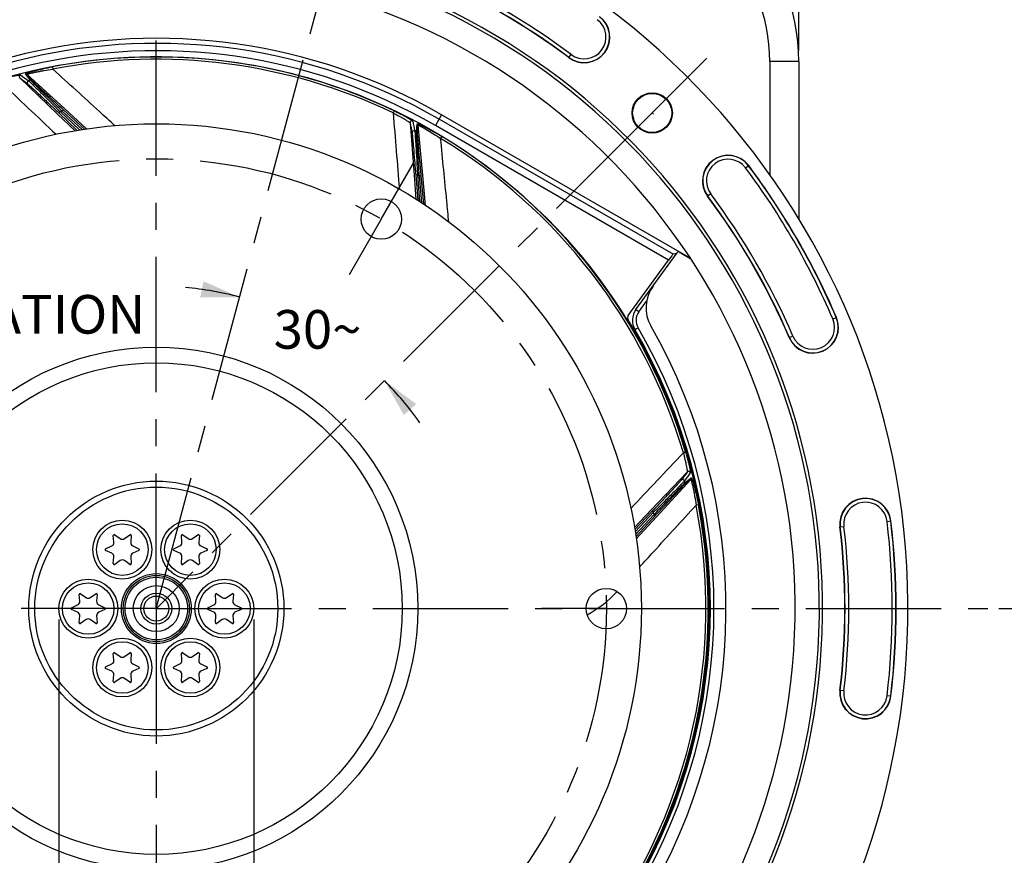
# Model space of a CAD drawing. Units: millimetres. Extents: x 0 to 594, y 0 to 420.
# Drawn here: x 445 to 534, y 256 to 332 of the extents above; entities that cross this region are included whole.
import ezdxf
from ezdxf.enums import TextEntityAlignment as Align

# ---------------------------------------------------------------- set-up
doc = ezdxf.new("R2010")
doc.units = ezdxf.units.MM
doc.header["$LTSCALE"] = 32.67
doc.linetypes.add('CENTER', pattern=[0.6, 0.375, -0.075, 0.075, -0.075])
doc.layers.get('0').update_dxf_attribs({"linetype": 'CONTINUOUS'})
for name, color, linetype in [('3_ALL_AXES', 7, 'CONTINUOUS'), ('7_ALL_FEATURES', 7, 'CONTINUOUS'), ('DEFAULT_1', 7, 'CENTER')]:
    doc.layers.add(name, color=color, linetype=linetype)
doc.styles.get("Standard").update_dxf_attribs({"font": 'txt', "width": 0.85})
doc.styles.add('TEXTSTYLE_5', font='gdt', dxfattribs={"width": 0.85})
doc.styles.add('TEXTSTYLE_6', font='txt', dxfattribs={"width": 0.6})
doc.dimstyles.new('DIMSTYLE_1', dxfattribs={"dimtxt": 3.5, "dimasz": 3.5, "dimexe": 1.5, "dimexo": 1, "dimtad": 1, "dimdec": 4, "dimlfac": 3, "dimtxsty": 'STANDARD', "dimblk": '_FILLED', "dimblk1": '_FILLED', "dimblk2": '_FILLED', "dimcen": 0.09, "dimclrt": 5, "dimadec": 0, "dimazin": 0, "dimtol": 1, "dimtm": 0.127, "dimtfac": 0.6, "dimtdec": 4, "dimtmove": 0, "dimatfit": 2, "dimldrblk": '_FILLED', "dimfxl": 1, "dimtolj": 1, "dimarcsym": 0})
doc.dimstyles.new('DIMSTYLE_4', dxfattribs={"dimtxt": 3.5, "dimasz": 3.5, "dimexe": 1.5, "dimexo": 1, "dimtad": 0, "dimtih": 1, "dimtoh": 1, "dimdec": 4, "dimlfac": 3, "dimtxsty": 'STANDARD', "dimblk": '_FILLED', "dimblk1": '_FILLED', "dimblk2": '_FILLED', "dimcen": 0.09, "dimclrt": 5, "dimadec": 0, "dimazin": 0, "dimtp": 0.5, "dimtm": 0.5, "dimtfac": 1, "dimtdec": 4, "dimtofl": 0, "dimtmove": 0, "dimatfit": 3, "dimldrblk": '_FILLED', "dimfxl": 1, "dimtolj": 1, "dimarcsym": 0})
doc.dimstyles.new('DIMSTYLE_6', dxfattribs={"dimtxt": 3.5, "dimasz": 3.5, "dimexe": 1.5, "dimexo": 1, "dimgap": 0.875, "dimtad": 1, "dimdec": 4, "dimlfac": 3, "dimtxsty": 'STANDARD', "dimblk": '_FILLED', "dimblk1": '_FILLED', "dimblk2": '_FILLED', "dimcen": 0.09, "dimclrt": 5, "dimadec": 0, "dimazin": 0, "dimtp": 0.0001, "dimtm": 0.0001, "dimtfac": 1, "dimtdec": 4, "dimtofl": 0, "dimtmove": 0, "dimatfit": 3, "dimldrblk": '_FILLED', "dimfxl": 1, "dimtolj": 1, "dimarcsym": 0})
doc.dimstyles.new('DIMSTYLE_7', dxfattribs={"dimtxt": 3.5, "dimasz": 3.5, "dimexe": 1.5, "dimexo": 1, "dimgap": 0.875, "dimtad": 1, "dimdec": 4, "dimlfac": 3, "dimtxsty": 'STANDARD', "dimblk": '_FILLED', "dimblk1": '_FILLED', "dimblk2": '_FILLED', "dimcen": 0.09, "dimclrt": 5, "dimadec": 0, "dimazin": 0, "dimtol": 1, "dimtp": 1, "dimtm": 3, "dimtfac": 0.6, "dimtdec": 4, "dimtofl": 0, "dimtmove": 0, "dimatfit": 3, "dimldrblk": '_FILLED', "dimfxl": 1, "dimtolj": 1, "dimarcsym": 0})

# ---------------------------------------------------------------- blocks, each defined once
blk = doc.blocks.new('_FILLED')
at = {"color": 0, "linetype": 'BYBLOCK'}
blk.add_solid([(0, 0), (-1, 0.214), (-1, -0.214)], dxfattribs=at)
blk = doc.blocks.new('*D0')
at = {"color": 2, "linetype": 'CONTINUOUS'}
for p, q in [((381.893, 303.823), (343.417, 303.823)), ((383.693, 303.823), (381.893, 303.823)), ((400.106, 298.197), (383.693, 303.823))]:
    blk.add_line(p, q, dxfattribs=at)
at = {"color": 2, "linetype": 'CONTINUOUS', "xscale": 3.5, "yscale": 3.5, "zscale": 3.5, "rotation": 341.0792063441}
blk.add_blockref('_FILLED', (400.106, 298.197), dxfattribs=at)
at = {"color": 5, "linetype": 'CONTINUOUS', "style": 'TEXTSTYLE_6', "width": 0.6}
for s, p in [(' 0', (372.653, 307.673)), ('-0,127', (377.693, 304.873))]:
    blk.add_text(s, height=2.1, dxfattribs=at).set_placement(p, align=Align.RIGHT)
at = {"color": 5, "linetype": 'CONTINUOUS', "width": 0.85}
blk.add_text('361,95', height=3.5, dxfattribs=at).set_placement((370.133, 305.573), align=Align.RIGHT)
at = {"color": 5, "linetype": 'CONTINUOUS', "style": 'TEXTSTYLE_5'}
blk.add_text('n', height=3.5, dxfattribs=at).set_placement((352.283, 305.573), align=Align.RIGHT)
blk = doc.blocks.new('*D3')
at = {"color": 2, "linetype": 'CONTINUOUS'}
for start, end in [(75, 84.80405), (35.19595, 45)]:
    blk.add_arc((457.161, 278.626), 29.22, start, end, dxfattribs=at)
for points in [[(461.145, 306.818), (464.724, 306.85), (461.445, 308.287)], [(480.707, 297.167), (477.823, 299.288), (479.584, 296.171)]]:
    blk.add_solid(points, dxfattribs=at)
at = {"color": 5, "linetype": 'CONTINUOUS', "insert": (471.771, 305.681), "char_height": 3.5, "width": 8.28333, "attachment_point": 2, "line_spacing_factor": 0.9}
blk.add_mtext('30\\Fgdt;{\\Fgdt;~}', dxfattribs=at)
blk = doc.blocks.new('*D6')
at = {"color": 2, "linetype": 'CONTINUOUS'}
for p, q in [((399.005, 329.19), (399.005, 366.687)), ((515.338, 329.19), (515.338, 366.687)), ((399.005, 365.187), (457.172, 365.187)), ((515.338, 365.187), (457.172, 365.187))]:
    blk.add_line(p, q, dxfattribs=at)
at = {"color": 2, "linetype": 'CONTINUOUS', "xscale": 3.5, "yscale": 3.5, "zscale": 3.5, "rotation": 180}
blk.add_blockref('_FILLED', (399.005, 365.187), dxfattribs=at)
at = {"color": 2, "linetype": 'CONTINUOUS', "xscale": 3.5, "yscale": 3.5, "zscale": 3.5}
blk.add_blockref('_FILLED', (515.338, 365.187), dxfattribs=at)
at = {"color": 5, "linetype": 'CONTINUOUS', "insert": (454.624, 369.562), "char_height": 3.5, "width": 8.925, "attachment_point": 2, "line_spacing_factor": 0.9}
blk.add_mtext('349', dxfattribs=at)
blk = doc.blocks.new('*D19')
at = {"color": 2, "linetype": 'CONTINUOUS'}
for p, q in [((533.46, 278.636), (545.713, 278.636)), ((544.213, 278.636), (544.213, 248.636)), ((544.213, 218.636), (544.213, 248.636)), ((509.338, 218.636), (545.713, 218.636))]:
    blk.add_line(p, q, dxfattribs=at)
at = {"color": 2, "linetype": 'CONTINUOUS', "xscale": 3.5, "yscale": 3.5, "zscale": 3.5}
for p, rotation in [((544.213, 278.636), 90), ((544.213, 218.636), 270)]:
    blk.add_blockref('_FILLED', p, dxfattribs=dict(at, rotation=rotation))
at = {"color": 5, "linetype": 'CONTINUOUS', "style": 'TEXTSTYLE_6', "width": 0.6}
for s, p in [('+1', (540.363, 252.131)), ('-3', (543.163, 252.131))]:
    blk.add_text(s, height=2.1, rotation=90, dxfattribs=at).set_placement(p, align=Align.CENTER)
at = {"color": 5, "linetype": 'CONTINUOUS', "width": 0.85}
blk.add_text('180', height=3.5, rotation=90, dxfattribs=at).set_placement((542.463, 246.409), align=Align.CENTER)
blk = doc.blocks.new('*D20')
at = {"color": 2, "linetype": 'CONTINUOUS'}
for p, q in [((458.172, 349.636), (562.663, 349.636)), ((561.163, 349.636), (561.163, 284.136)), ((561.163, 218.636), (561.163, 284.136)), ((509.338, 218.636), (562.663, 218.636))]:
    blk.add_line(p, q, dxfattribs=at)
at = {"color": 2, "linetype": 'CONTINUOUS', "xscale": 3.5, "yscale": 3.5, "zscale": 3.5}
for p, rotation in [((561.163, 349.636), 90), ((561.163, 218.636), 270)]:
    blk.add_blockref('_FILLED', p, dxfattribs=dict(at, rotation=rotation))
at = {"color": 5, "linetype": 'CONTINUOUS', "insert": (556.788, 283.69), "char_height": 3.5, "width": 8.925, "attachment_point": 2, "rotation": 90, "line_spacing_factor": 0.9}
blk.add_mtext('393', dxfattribs=at)
blk = doc.blocks.new('*D31')
at = {"color": 2, "linetype": 'CONTINUOUS'}
for p, q in [((448.338, 277.636), (448.338, 249.412)), ((466.005, 277.636), (466.005, 249.412)), ((448.338, 250.912), (433.066, 250.912)), ((433.066, 250.912), (457.172, 250.912)), ((471.005, 250.912), (457.172, 250.912)), ((466.005, 250.912), (471.005, 250.912))]:
    blk.add_line(p, q, dxfattribs=at)
at = {"color": 2, "linetype": 'CONTINUOUS', "xscale": 3.5, "yscale": 3.5, "zscale": 3.5}
blk.add_blockref('_FILLED', (448.338, 250.912), dxfattribs=at)
at = {"color": 2, "linetype": 'CONTINUOUS', "xscale": 3.5, "yscale": 3.5, "zscale": 3.5, "rotation": 180}
blk.add_blockref('_FILLED', (466.005, 250.912), dxfattribs=at)
at = {"color": 5, "linetype": 'CONTINUOUS', "insert": (443.682, 255.287), "char_height": 3.5, "width": 10.61667, "attachment_point": 3, "line_spacing_factor": 0.9, "style": 'TEXTSTYLE_5'}
blk.add_mtext('{\\Fgdt;n}\\Ftxt;53', dxfattribs=at)

msp = doc.modelspace()

# ---------------------------------------------------------------- linework, layer by layer
at = {"color": 9, "linetype": 'CONTINUOUS'}
for p, q in [((494.523749, 328.549718), (494.735696, 328.832943)), ((515.338372, 328.190149), (512.718245, 328.190149)), ((512.718245, 328.190149), (512.718245, 317.929536)), ((447.765041, 327.718043), (447.804489, 327.512213)), ((444.800472, 326.705728), (448.231942, 323.436402)), ((445.792087, 326.498013), (445.331918, 327.073686)), ((445.94373, 326.458457), (445.484573, 327.034388)), ((448.851763, 323.932666), (445.484573, 327.034388)), ((448.451109, 323.66682), (448.336388, 323.545928)), ((448.451109, 323.66682), (450.207412, 322.000151)), ((448.63981, 323.702953), (448.752954, 323.825322)), ((450.445963, 322.032946), (448.63981, 323.702953)), ((450.852993, 322.088961), (448.851763, 323.932666)), ((478.707898, 323.732817), (478.617584, 323.5437)), ((448.231942, 323.436402), (449.815044, 321.928261)), ((483.000675, 323.373306), (482.43892, 322.400319)), ((503.959222, 310.74525), (482.772203, 322.977581)), ((480.142867, 322.636797), (480.50534, 317.911117)), ((480.740792, 321.818914), (480.784021, 322.554636)), ((480.827016, 321.688049), (480.87117, 322.423286)), ((481.298022, 317.865167), (480.87117, 322.423286)), ((503.55531, 310.208765), (482.43892, 322.400319)), ((483.023342, 321.405409), (482.914931, 321.226052)), ((510.52432, 318.561875), (510.807545, 318.773823)), ((480.50534, 317.911117), (480.672378, 315.734863)), ((480.822393, 317.935694), (480.656246, 317.922618)), ((480.822393, 317.935694), (481.012757, 315.516888)), ((480.986802, 317.836282), (481.152765, 317.851511)), ((481.211918, 315.383019), (480.986802, 317.836282)), ((481.551661, 315.154724), (481.298022, 317.865167)), ((507.368429, 316.20021), (507.085204, 315.988262)), ((505.458899, 310.365255), (505.472806, 310.351986)), ((500.86342, 305.530934), (501.566638, 306.49883)), ((518.424645, 304.878111), (518.749809, 305.017417)), ((514.476273, 303.186555), (514.801437, 303.325862)), ((503.767743, 297.003128), (503.851779, 297.004594)), ((505.040973, 293.635951), (504.962347, 293.635959)), ((505.095534, 292.807222), (504.894561, 292.747794)), ((505.241214, 291.007451), (501.97189, 287.575984)), ((502.468179, 286.95619), (505.569874, 290.323351)), ((504.993943, 289.864194), (505.569874, 290.323351)), ((505.033499, 290.015837), (505.609172, 290.476006)), ((506.253529, 288.042882), (506.0477, 288.003435)), ((501.97189, 287.575984), (500.461684, 285.990714)), ((502.202306, 287.356814), (500.526058, 285.590418)), ((500.563633, 285.356771), (502.238439, 287.168114)), ((502.202306, 287.356814), (502.081414, 287.471536)), ((502.238439, 287.168114), (502.360808, 287.05497)), ((500.627766, 284.958533), (502.468179, 286.95619)), ((523.339254, 286.536544), (523.690507, 286.578483)), ((519.074085, 286.027288), (519.425338, 286.069227)), ((507.306409, 277.032442), (507.234864, 277.028693)), ((519.074085, 271.24515), (519.425338, 271.203211)), ((523.690507, 270.693955), (523.339254, 270.735894))]:
    msp.add_line(p, q, dxfattribs=at)
at = {"color": 7, "linetype": 'CONTINUOUS'}
for p, q in [((515.338372, 328.190149), (515.338372, 313.929871)), ((450.659675, 322.062328), (448.752954, 323.825322)), ((448.336388, 323.545928), (450.004346, 321.963096)), ((505.347549, 310.471332), (483.000675, 323.373306)), ((480.656246, 317.922618), (480.836271, 315.635188)), ((481.39028, 315.263131), (481.152765, 317.851511)), ((500.599565, 305.726862), (504.322304, 310.850772)), ((504.297948, 310.817248), (503.959222, 310.74525)), ((505.472806, 310.351986), (504.852896, 310.709891)), ((499.897581, 305.174334), (503.55531, 310.208765)), ((504.389093, 295.347561), (504.470376, 295.348979)), ((502.081414, 287.471536), (500.492763, 285.797447)), ((500.597264, 285.147654), (502.360808, 287.05497)), ((453.401428, 285.317581), (453.897179, 284.970452)), ((454.279564, 284.970452), (454.775315, 285.317581)), ((459.568095, 285.317581), (460.063846, 284.970452)), ((460.44623, 284.970452), (460.941982, 285.317581)), ((453.323361, 284.639158), (453.270614, 285.242056)), ((454.906129, 285.242056), (454.853383, 284.639158)), ((459.490027, 284.639158), (459.43728, 285.242056)), ((461.072796, 285.242056), (461.020049, 284.639158)), ((452.58367, 284.052235), (453.132168, 284.308003)), ((453.132168, 283.645414), (452.58367, 283.901183)), ((455.044575, 284.308003), (455.593073, 284.052235)), ((455.593073, 283.901183), (455.044575, 283.645414)), ((458.750337, 284.052235), (459.298835, 284.308003)), ((459.298835, 283.645414), (458.750337, 283.901183)), ((461.211242, 284.308003), (461.75974, 284.052235)), ((461.75974, 283.901183), (461.211242, 283.645414)), ((453.270614, 282.711362), (453.323361, 283.31426)), ((453.897179, 282.982965), (453.401428, 282.635836)), ((454.775315, 282.635836), (454.279564, 282.982965)), ((454.853383, 283.31426), (454.906129, 282.711362)), ((459.43728, 282.711362), (459.490027, 283.31426)), ((460.063846, 282.982965), (459.568095, 282.635836)), ((460.941982, 282.635836), (460.44623, 282.982965)), ((461.020049, 283.31426), (461.072796, 282.711362)), ((450.318095, 279.977091), (450.813846, 279.629962)), ((451.19623, 279.629962), (451.691982, 279.977091)), ((462.651428, 279.977091), (463.147179, 279.629962)), ((463.529564, 279.629962), (464.025315, 279.977091)), ((450.240027, 279.298668), (450.18728, 279.901566)), ((451.822796, 279.901566), (451.770049, 279.298668)), ((462.573361, 279.298668), (462.520614, 279.901566)), ((464.156129, 279.901566), (464.103383, 279.298668)), ((449.500337, 278.711745), (450.048835, 278.967513)), ((450.048835, 278.304924), (449.500337, 278.560693)), ((451.961242, 278.967513), (452.50974, 278.711745)), ((452.50974, 278.560693), (451.961242, 278.304924)), ((461.83367, 278.711745), (462.382168, 278.967513)), ((462.382168, 278.304924), (461.83367, 278.560693)), ((464.294575, 278.967513), (464.843073, 278.711745)), ((464.843073, 278.560693), (464.294575, 278.304924)), ((450.18728, 277.370872), (450.240027, 277.97377)), ((450.813846, 277.642475), (450.318095, 277.295346)), ((451.691982, 277.295346), (451.19623, 277.642475)), ((451.770049, 277.97377), (451.822796, 277.370872)), ((462.520614, 277.370872), (462.573361, 277.97377)), ((463.147179, 277.642475), (462.651428, 277.295346)), ((464.025315, 277.295346), (463.529564, 277.642475)), ((464.103383, 277.97377), (464.156129, 277.370872)), ((507.295777, 276.698339), (507.219527, 276.694343)), ((453.401428, 274.636601), (453.897179, 274.289472)), ((454.279564, 274.289472), (454.775315, 274.636601)), ((459.568095, 274.636601), (460.063846, 274.289472)), ((460.44623, 274.289472), (460.941982, 274.636601)), ((453.323361, 273.958178), (453.270614, 274.561076)), ((454.906129, 274.561076), (454.853383, 273.958178)), ((459.490027, 273.958178), (459.43728, 274.561076)), ((461.072796, 274.561076), (461.020049, 273.958178)), ((452.58367, 273.371255), (453.132168, 273.627023)), ((453.132168, 272.964434), (452.58367, 273.220203)), ((455.044575, 273.627023), (455.593073, 273.371255)), ((455.593073, 273.220203), (455.044575, 272.964434)), ((458.750337, 273.371255), (459.298835, 273.627023)), ((459.298835, 272.964434), (458.750337, 273.220203)), ((461.211242, 273.627023), (461.75974, 273.371255)), ((461.75974, 273.220203), (461.211242, 272.964434)), ((453.270614, 272.030382), (453.323361, 272.63328)), ((453.897179, 272.301985), (453.401428, 271.954856)), ((454.775315, 271.954856), (454.279564, 272.301985)), ((454.853383, 272.63328), (454.906129, 272.030382)), ((459.43728, 272.030382), (459.490027, 272.63328)), ((460.063846, 272.301985), (459.568095, 271.954856)), ((460.941982, 271.954856), (460.44623, 272.301985)), ((461.020049, 272.63328), (461.072796, 272.030382))]:
    msp.add_line(p, q, dxfattribs=at)
for centre, radius in [((457.171705, 278.636219), 50), ((502.072986, 323.537499), 1.824606), ((502.072986, 323.537499), 1.772241), ((477.545038, 313.923867), 1.833333), ((454.088372, 283.976709), 2.666667), ((460.255038, 283.976709), 2.666667), ((451.005038, 278.636219), 2.666667), ((463.338372, 278.636219), 2.666667), ((454.088372, 273.295729), 2.666667), ((460.255038, 273.295729), 2.666667)]:
    msp.add_circle(centre, radius, dxfattribs=at)
at = {"color": 9, "linetype": 'CONTINUOUS'}
for centre in [(454.088372, 283.976709), (460.255038, 283.976709), (451.005038, 278.636219), (463.338372, 278.636219), (454.088372, 273.295729), (460.255038, 273.295729)]:
    msp.add_circle(centre, 2.333333, dxfattribs=at)
at = {"color": 7, "linetype": 'CONTINUOUS'}
for centre, radius, start, end in [((457.171705, 278.636219), 68.052365, 94.89704573, 85.10295427), ((497.005038, 328.190149), 18.333333, 359.99881724, 87.00149945), ((457.171705, 278.636219), 60.325, 94.16834548, 85.83165452), ((457.171705, 278.636219), 60.036325, 94.19677548, 85.80322452), ((457.171705, 278.636219), 57.84497, 94.66050351, 85.33949649), ((457.171705, 278.636219), 62.342061, 53.19118698, 66.80881302), ((495.916529, 330.410889), 2.324606, 233.19118698, 53.19118698), ((457.171705, 278.636219), 51.657939, 60, 146.49305666), ((508.946375, 317.381042), 2.324606, 36.80881302, 216.80881302), ((457.171705, 278.636219), 66.991272, 23.19118698, 36.80881302), ((457.171705, 278.636219), 62.342061, 23.19118698, 36.80881302), ((505.670665, 309.87113), 1.666667, 139.71165644, 144), ((504.677567, 309.310901), 1.339954, 58.27439841, 59.99974537), ((504.676109, 309.308816), 1.342494, 49.5584594, 58.26827364), ((504.803406, 309.192633), 1.338729, 56.96234582, 59.99823306), ((504.801061, 309.188987), 1.343065, 54.91484107, 56.96329766), ((504.843986, 305.897801), 3.333333, 144, 209.76325073), ((500.1672, 304.978435), 0.333272, 143.99882135, 211.49588399), ((501.947927, 304.74722), 1.666667, 144, 210.24832184), ((516.613041, 304.101986), 2.324606, 203.19118698, 23.19118698), ((457.171705, 278.636219), 50.090185, 328.50529466, 31.49470534), ((457.171705, 278.636219), 51.583333, 329.08258533, 29.76325073), ((457.171705, 278.636219), 50.166667, 329.75164098, 30.24835904), ((521.382296, 286.302886), 2.324606, 6.80881302, 186.80881302), ((457.171705, 278.636219), 66.991272, 353.19118698, 6.80881302), ((453.35363, 285.249319), 0.083333, 55, 185), ((454.823113, 285.249319), 0.083333, 355, 125), ((459.520297, 285.249319), 0.083333, 55, 185), ((460.98978, 285.249319), 0.083333, 355, 125), ((457.171705, 278.636219), 62.342061, 353.19118698, 6.80881302), ((452.991296, 284.610106), 0.333333, 295, 5), ((454.088372, 285.243503), 0.333333, 235, 305), ((455.185448, 284.610106), 0.333333, 175, 245), ((459.157962, 284.610106), 0.333333, 295, 5), ((460.255038, 285.243503), 0.333333, 235, 305), ((461.352114, 284.610106), 0.333333, 175, 245), ((452.618888, 283.976709), 0.083333, 115, 245), ((452.991296, 283.343312), 0.333333, 355, 65), ((455.185448, 283.343312), 0.333333, 115, 185), ((455.557855, 283.976709), 0.083333, 295, 65), ((458.785555, 283.976709), 0.083333, 115, 245), ((459.157962, 283.343312), 0.333333, 355, 65), ((461.352114, 283.343312), 0.333333, 115, 185), ((461.724521, 283.976709), 0.083333, 295, 65), ((453.35363, 282.704099), 0.083333, 175, 305), ((454.088372, 282.709915), 0.333333, 55, 125), ((454.823113, 282.704099), 0.083333, 235, 5), ((459.520297, 282.704099), 0.083333, 175, 305), ((460.255038, 282.709915), 0.333333, 55, 125), ((460.98978, 282.704099), 0.083333, 235, 5), ((450.270297, 279.908829), 0.083333, 55, 185), ((451.73978, 279.908829), 0.083333, 355, 125), ((462.60363, 279.908829), 0.083333, 55, 185), ((464.073113, 279.908829), 0.083333, 355, 125), ((449.907962, 279.269616), 0.333333, 295, 5), ((451.005038, 279.903013), 0.333333, 235, 305), ((452.102114, 279.269616), 0.333333, 175, 245), ((462.241296, 279.269616), 0.333333, 295, 5), ((463.338372, 279.903013), 0.333333, 235, 305), ((464.435448, 279.269616), 0.333333, 175, 245), ((449.535555, 278.636219), 0.083333, 115, 245), ((449.907962, 278.002822), 0.333333, 355, 65), ((452.102114, 278.002822), 0.333333, 115, 185), ((452.474521, 278.636219), 0.083333, 295, 65), ((461.868888, 278.636219), 0.083333, 115, 245), ((462.241296, 278.002822), 0.333333, 355, 65), ((464.435448, 278.002822), 0.333333, 115, 185), ((464.807855, 278.636219), 0.083333, 295, 65), ((450.270297, 277.363609), 0.083333, 175, 305), ((451.005038, 277.369425), 0.333333, 55, 125), ((451.73978, 277.363609), 0.083333, 235, 5), ((462.60363, 277.363609), 0.083333, 175, 305), ((463.338372, 277.369425), 0.333333, 55, 125), ((464.073113, 277.363609), 0.083333, 235, 5), ((453.35363, 274.568339), 0.083333, 55, 185), ((454.823113, 274.568339), 0.083333, 355, 125), ((459.520297, 274.568339), 0.083333, 55, 185), ((460.98978, 274.568339), 0.083333, 355, 125), ((452.991296, 273.929126), 0.333333, 295, 5), ((454.088372, 274.562523), 0.333333, 235, 305), ((455.185448, 273.929126), 0.333333, 175, 245), ((459.157962, 273.929126), 0.333333, 295, 5), ((460.255038, 274.562523), 0.333333, 235, 305), ((461.352114, 273.929126), 0.333333, 175, 245), ((452.618888, 273.295729), 0.083333, 115, 245), ((452.991296, 272.662332), 0.333333, 355, 65), ((455.185448, 272.662332), 0.333333, 115, 185), ((455.557855, 273.295729), 0.083333, 295, 65), ((458.785555, 273.295729), 0.083333, 115, 245), ((459.157962, 272.662332), 0.333333, 355, 65), ((461.352114, 272.662332), 0.333333, 115, 185), ((461.724521, 273.295729), 0.083333, 295, 65), ((453.35363, 272.023119), 0.083333, 175, 305), ((454.088372, 272.028935), 0.333333, 55, 125), ((454.823113, 272.023119), 0.083333, 235, 5), ((459.520297, 272.023119), 0.083333, 175, 305), ((460.255038, 272.028935), 0.333333, 55, 125), ((460.98978, 272.023119), 0.083333, 235, 5), ((521.382296, 270.969552), 2.324606, 173.19118698, 353.19118698)]:
    msp.add_arc(centre, radius, start, end, dxfattribs=at)
at = {"color": 9, "linetype": 'CONTINUOUS'}
for centre, radius, start, end in [((497.051578, 328.190149), 15.666667, 0.00000003, 86.99999997), ((457.171705, 278.636219), 62.69581, 53.19118698, 66.80881302), ((457.171705, 278.636219), 62.362527, 53.19118698, 66.80881302), ((495.916529, 330.410889), 2.30414, 233.19118698, 53.19118698), ((495.916529, 330.410889), 1.970855, 233.19118698, 53.19118698), ((457.171705, 278.636219), 51.200995, 60, 146.14550284), ((457.171705, 278.636219), 50.53443, 60, 146.1454709), ((457.171705, 278.636219), 49.975101, 64.47286818, 100.84933238), ((457.171705, 278.636219), 49.765523, 64.4728458, 100.84929637), ((457.171705, 278.636219), 49.196006, 103.37431704, 103.59528928), ((457.171705, 278.636219), 45.867241, 100.7201884, 100.96018912), ((457.171705, 278.636219), 49.196006, 61.37431704, 61.59528928), ((457.171705, 278.636219), 49.765526, 16.47290507, 58.84929591), ((457.171705, 278.636219), 49.975101, 16.47286817, 58.84933238), ((508.946375, 317.381042), 2.30414, 36.80881302, 216.80881302), ((508.946375, 317.381042), 1.970855, 36.80881302, 216.80881302), ((457.171705, 278.636219), 66.637524, 23.19118698, 36.80881302), ((457.171705, 278.636219), 66.970807, 23.19118698, 36.80881302), ((457.171705, 278.636219), 45.867241, 58.7201884, 58.96018912), ((457.171705, 278.636219), 62.362527, 23.19118698, 36.80881302), ((457.171705, 278.636219), 62.69581, 23.19118698, 36.80881302), ((501.942267, 304.747212), 1.333466, 144.00370665, 210.24465119), ((516.613041, 304.101986), 2.30414, 203.19118698, 23.19118698), ((457.165797, 278.636219), 50.500078, 329.75169391, 30.24830609), ((516.613041, 304.101986), 1.970855, 203.19118698, 23.19118698), ((457.171705, 278.636219), 49.196006, 13.37431704, 13.59528928), ((457.171705, 278.636219), 49.765527, 324.47289792, 10.84929691), ((457.171705, 278.636219), 49.975101, 324.47286815, 10.8493322), ((521.382296, 286.302886), 2.30414, 6.80881302, 186.80881302), ((521.382296, 286.302886), 1.970855, 6.80881302, 186.80881302), ((457.171705, 278.636219), 45.867241, 10.7201884, 10.96018912), ((457.171705, 278.636219), 66.637524, 353.19118698, 6.80881302), ((457.171705, 278.636219), 66.970807, 353.19118698, 6.80881302), ((457.171705, 278.636219), 62.362527, 353.19118698, 6.80881302), ((457.171705, 278.636219), 62.69581, 353.19118698, 6.80881302), ((490.422219, 288.2674), 11.718949, 299.42841573, 316.35799448), ((521.382296, 270.969552), 2.30414, 173.19118698, 353.19118698), ((521.382296, 270.969552), 1.970855, 173.19118698, 353.19118698)]:
    msp.add_arc(centre, radius, start, end, dxfattribs=at)
at = {"color": 7, "linetype": 'CONTINUOUS'}
for centre, major_axis, start_param, end_param in [((503.565443, 310.202915), (0.394033, 0.542304), 6.302463699, 7.855806733), ((504.849458, 310.705158), (0.290271, -0.167576), 1.568971228, 3.122314262)]:
    msp.add_ellipse(centre, major_axis=major_axis, ratio=0.017359386, start_param=start_param, end_param=end_param, dxfattribs=at)
at = {"color": 9, "linetype": 'CONTINUOUS'}
for points, knots in [([(445.331918, 327.073686), (445.328527, 327.077878), (445.350173, 327.098444), (445.384462, 327.111322), (445.453809, 327.14204), (445.588254, 327.188259), (445.810155, 327.258335), (446.123657, 327.346043), (446.490316, 327.440748), (447.041622, 327.571742), (447.471315, 327.661749), (447.765041, 327.718043)], [0, 0, 0, 0, 0.006403598, 0.023849344, 0.052535619, 0.091457255, 0.195387167, 0.326975656, 0.478811178, 0.644826378, 1, 1, 1, 1]), ([(445.484592, 327.03437), (445.481719, 327.038394), (445.509865, 327.052194), (445.539878, 327.062898), (445.612245, 327.085635), (445.742952, 327.121042), (445.958771, 327.173806), (446.258544, 327.239839), (446.606512, 327.310268), (447.125825, 327.406673), (447.529254, 327.471931), (447.804521, 327.512219)], [0, 0, 0, 0, 0.006249238, 0.024555198, 0.054351809, 0.094393259, 0.200024767, 0.332228345, 0.483603268, 0.648351739, 1, 1, 1, 1]), ([(453.420653, 322.385178), (452.95188, 322.812872), (451.079439, 324.521451), (449.207532, 326.230616), (447.80452, 327.512219)], [0, 0, 0, 0, 0.250339136, 1, 1, 1, 1]), ([(443.000702, 326.560048), (443.218772, 326.62453), (443.540483, 326.714778), (443.958559, 326.821434), (444.238392, 326.887508), (444.47945, 326.939509), (444.667513, 326.973682), (444.788429, 326.991896), (444.848873, 326.993083), (444.869003, 326.991708), (444.874183, 326.987912)], [0, 0, 0, 0, 0.354132899, 0.520258396, 0.671822699, 0.802044182, 0.90374059, 0.970713422, 0.989999553, 1, 1, 1, 1]), ([(444.874183, 326.987912), (444.819504, 326.973873), (444.718891, 326.877717), (444.759617, 326.744547), (444.800486, 326.705718)], [0, 0, 0, 0, 0.500344609, 1, 1, 1, 1]), ([(445.607595, 326.453723), (445.552498, 326.440252), (445.450333, 326.344341), (445.490935, 326.210129), (445.531986, 326.171103)], [0, 0, 0, 0, 0.500349424, 1, 1, 1, 1]), ([(445.607584, 326.453769), (445.642146, 326.427261), (445.741246, 326.328745), (445.944625, 326.138347), (446.237282, 325.851956), (446.758934, 325.342856), (447.505197, 324.606516), (448.12588, 323.990667), (448.451109, 323.66682)], [0, 0, 0, 0, 0.032818077, 0.104937302, 0.210145553, 0.341200789, 0.654192711, 1, 1, 1, 1]), ([(448.63981, 323.702953), (448.309434, 324.023687), (447.680089, 324.635807), (446.92601, 325.370711), (446.403959, 325.884421), (446.110413, 326.171421), (445.917642, 326.370052), (445.817679, 326.464865), (445.792087, 326.498013)], [0, 0, 0, 0, 0.346175378, 0.660058426, 0.791567395, 0.896906685, 0.968516059, 1, 1, 1, 1]), ([(448.752954, 323.825322), (448.428564, 324.12526), (447.809707, 324.69906), (447.067771, 325.389424), (446.552339, 325.874366), (446.260892, 326.146748), (446.069079, 326.336289), (445.969253, 326.426517), (445.94373, 326.458457)], [0, 0, 0, 0, 0.344219977, 0.657547889, 0.789532278, 0.895702876, 0.968145905, 1, 1, 1, 1]), ([(445.531986, 326.171103), (445.566367, 326.145913), (445.665321, 326.051874), (445.867526, 325.870677), (446.157918, 325.598869), (446.672658, 325.118482), (447.406718, 324.42659), (448.01702, 323.848997), (448.336388, 323.545928)], [0, 0, 0, 0, 0.033284907, 0.106259784, 0.212276474, 0.343773943, 0.65616768, 1, 1, 1, 1]), ([(478.707898, 323.732817), (478.912906, 323.634914), (479.212176, 323.486815), (479.594077, 323.286427), (479.846334, 323.148251), (480.060413, 323.025523), (480.223183, 322.925002), (480.325335, 322.857568), (480.371094, 322.817973), (480.385154, 322.80347), (480.386463, 322.797178)], [0, 0, 0, 0, 0.353792561, 0.519916897, 0.671535496, 0.801850609, 0.903646626, 0.970684953, 0.989991175, 1, 1, 1, 1]), ([(478.617602, 323.543691), (478.802137, 323.446329), (479.072082, 323.299748), (479.417445, 323.103152), (479.647329, 322.967952), (479.842663, 322.848516), (479.979004, 322.76153), (480.061698, 322.704732), (480.103584, 322.674876), (480.12813, 322.653605), (480.141576, 322.641971), (480.142866, 322.636812)], [0, 0, 0, 0, 0.352224762, 0.518471993, 0.670878719, 0.802367276, 0.905133511, 0.943479972, 0.972233616, 0.991022033, 1, 1, 1, 1]), ([(480.386463, 322.797178), (480.336435, 322.823332), (480.197323, 322.819198), (480.138481, 322.692982), (480.142871, 322.636779)], [0, 0, 0, 0, 0.500344609, 1, 1, 1, 1]), ([(480.574052, 321.90945), (480.524093, 321.936306), (480.383993, 321.933392), (480.324361, 321.806485), (480.328754, 321.750015)], [0, 0, 0, 0, 0.500349424, 1, 1, 1, 1]), ([(480.574074, 321.909491), (480.582022, 321.866665), (480.589747, 321.727143), (480.613487, 321.449563), (480.63934, 321.040907), (480.686348, 320.313518), (480.748222, 319.266964), (480.797396, 318.393981), (480.822393, 317.935694)], [0, 0, 0, 0, 0.032818076, 0.104937301, 0.210145552, 0.341200788, 0.65419271, 1, 1, 1, 1]), ([(480.784021, 322.554636), (480.784304, 322.56002), (480.814148, 322.560825), (480.848244, 322.547447), (480.920327, 322.523877), (481.051159, 322.468266), (481.262949, 322.371866), (481.554615, 322.227272), (481.890469, 322.052308), (482.38783, 321.780756), (482.767388, 321.560119), (483.023342, 321.405409)], [0, 0, 0, 0, 0.006402383, 0.023846559, 0.052530841, 0.091448593, 0.195375762, 0.326964046, 0.478801437, 0.644819572, 1, 1, 1, 1]), ([(480.871172, 322.423259), (480.871729, 322.428171), (480.901877, 322.419598), (480.931341, 322.407467), (481.00033, 322.375945), (481.121152, 322.3148), (481.316839, 322.209603), (481.583798, 322.058088), (481.889518, 321.87759), (482.339956, 321.60174), (482.683434, 321.380286), (482.914959, 321.226035)], [0, 0, 0, 0, 0.00624828, 0.024552982, 0.054348274, 0.094386435, 0.200015791, 0.332218948, 0.483595707, 0.648346658, 1, 1, 1, 1]), ([(480.328754, 321.750015), (480.337448, 321.708289), (480.348061, 321.572191), (480.377084, 321.302234), (480.411013, 320.905931), (480.472097, 320.204506), (480.554644, 319.199148), (480.621702, 318.361541), (480.656246, 317.922618)], [0, 0, 0, 0, 0.033284907, 0.106259783, 0.212276473, 0.343773942, 0.65616768, 1, 1, 1, 1]), ([(480.986802, 317.836282), (480.955899, 318.295698), (480.897792, 319.171706), (480.829148, 320.222423), (480.784929, 320.953504), (480.758822, 321.363207), (480.748475, 321.639808), (480.737631, 321.777156), (480.740792, 321.818914)], [0, 0, 0, 0, 0.346175378, 0.660058426, 0.791567395, 0.896906686, 0.968516059, 1, 1, 1, 1]), ([(481.152765, 317.851511), (481.112394, 318.291468), (481.036442, 319.13198), (480.947019, 320.141473), (480.888468, 320.846746), (480.85414, 321.244182), (480.838423, 321.513386), (480.824612, 321.647235), (480.827016, 321.688049)], [0, 0, 0, 0, 0.344219977, 0.65754789, 0.789532278, 0.895702876, 0.968145906, 1, 1, 1, 1]), ([(483.657705, 313.659928), (483.595539, 314.291274), (483.347371, 316.813252), (483.099992, 319.335308), (482.914958, 321.226036)], [0, 0, 0, 0, 0.250339033, 1, 1, 1, 1]), ([(500.599565, 305.726862), (500.598322, 305.725151), (500.611199, 305.720203), (500.619703, 305.708649), (500.646925, 305.69081), (500.677798, 305.666686), (500.717786, 305.637522), (500.780063, 305.591585), (500.829416, 305.555647), (500.86342, 305.530934)], [0, 0, 0, 0, 0.019299847, 0.075970971, 0.168177629, 0.292156492, 0.443399607, 0.616321584, 1, 1, 1, 1]), ([(500.508213, 303.907659), (500.50715, 303.90948), (500.520558, 303.912933), (500.530114, 303.923607), (500.559035, 303.938481), (500.592142, 303.959329), (500.634838, 303.984249), (500.701365, 304.023627), (500.754031, 304.054392), (500.79031, 304.075554)], [0, 0, 0, 0, 0.019266835, 0.075915652, 0.168099375, 0.292058634, 0.443291836, 0.61622128, 1, 1, 1, 1]), ([(504.894553, 292.747826), (504.945724, 292.545345), (505.017456, 292.246448), (505.102505, 291.858071), (505.155823, 291.596838), (505.19773, 291.371894), (505.224285, 291.212496), (505.237393, 291.113129), (505.243225, 291.062072), (505.243843, 291.029629), (505.244193, 291.01187), (505.241224, 291.007462)], [0, 0, 0, 0, 0.352555115, 0.518811372, 0.671164147, 0.802557767, 0.905225348, 0.943535993, 0.972261106, 0.991029931, 1, 1, 1, 1]), ([(505.095534, 292.807222), (505.160016, 292.589152), (505.250264, 292.267441), (505.35692, 291.849365), (505.422994, 291.569532), (505.474995, 291.328474), (505.509168, 291.140411), (505.527382, 291.019494), (505.528569, 290.959051), (505.527194, 290.93892), (505.523398, 290.933741)], [0, 0, 0, 0, 0.354132899, 0.520258401, 0.671822711, 0.802044199, 0.903740604, 0.970713428, 0.989999554, 1, 1, 1, 1]), ([(505.523398, 290.933741), (505.509359, 290.98842), (505.413203, 291.089033), (505.280033, 291.048307), (505.241204, 291.007438)], [0, 0, 0, 0, 0.500344609, 1, 1, 1, 1]), ([(504.706589, 290.275938), (504.681399, 290.241557), (504.58736, 290.142603), (504.406163, 289.940398), (504.134355, 289.650005), (503.653968, 289.135266), (502.962076, 288.401206), (502.384483, 287.790904), (502.081414, 287.471536)], [0, 0, 0, 0, 0.033284907, 0.106259784, 0.212276474, 0.343773943, 0.65616768, 1, 1, 1, 1]), ([(504.989255, 290.20034), (504.962747, 290.165778), (504.864231, 290.066678), (504.673833, 289.863299), (504.387442, 289.570642), (503.878342, 289.04899), (503.142002, 288.302727), (502.526153, 287.682044), (502.202306, 287.356814)], [0, 0, 0, 0, 0.032818077, 0.104937302, 0.210145553, 0.341200789, 0.654192711, 1, 1, 1, 1]), ([(502.238439, 287.168114), (502.559173, 287.49849), (503.171294, 288.127835), (503.906197, 288.881914), (504.419907, 289.403965), (504.706907, 289.697511), (504.905538, 289.890282), (505.000351, 289.990245), (505.033499, 290.015837)], [0, 0, 0, 0, 0.346175378, 0.660058426, 0.791567395, 0.896906685, 0.968516059, 1, 1, 1, 1]), ([(502.360808, 287.05497), (502.660746, 287.37936), (503.234546, 287.998217), (503.92491, 288.740153), (504.409852, 289.255585), (504.682234, 289.547032), (504.871775, 289.738845), (504.962003, 289.83867), (504.993943, 289.864194)], [0, 0, 0, 0, 0.344219977, 0.657547889, 0.789532278, 0.895702876, 0.968145905, 1, 1, 1, 1]), ([(504.989209, 290.200329), (504.975738, 290.255426), (504.879827, 290.357591), (504.745615, 290.316989), (504.706589, 290.275938)], [0, 0, 0, 0, 0.500349424, 1, 1, 1, 1]), ([(505.569856, 290.323332), (505.57388, 290.326205), (505.58768, 290.298059), (505.598384, 290.268046), (505.621121, 290.195679), (505.656528, 290.064972), (505.709292, 289.849153), (505.775325, 289.54938), (505.845754, 289.201412), (505.942159, 288.682099), (506.007417, 288.27867), (506.047705, 288.003403)], [0, 0, 0, 0, 0.006249236, 0.02455519, 0.054351795, 0.094393241, 0.200024747, 0.332228336, 0.483603274, 0.648351756, 1, 1, 1, 1]), ([(505.609172, 290.476006), (505.613364, 290.479397), (505.63393, 290.457751), (505.646809, 290.423462), (505.677526, 290.354114), (505.723745, 290.21967), (505.793821, 289.997769), (505.881529, 289.684266), (505.976235, 289.317607), (506.107228, 288.766302), (506.197235, 288.336609), (506.253529, 288.042882)], [0, 0, 0, 0, 0.006403596, 0.023849341, 0.052535615, 0.091457252, 0.195387174, 0.326975679, 0.478811222, 0.644826437, 1, 1, 1, 1]), ([(500.92572, 282.392812), (501.352992, 282.861122), (503.059886, 284.731715), (504.767366, 286.601775), (506.047705, 288.003405)], [0, 0, 0, 0, 0.250338806, 1, 1, 1, 1])]:
    msp.add_open_spline(points, degree=3, knots=knots, dxfattribs=at)
for points in [[(443.060098, 326.359066), (444.736881, 324.773405), (446.414358, 323.188477), (448.092631, 321.604393)], [(444.800472, 326.705728), (445.044411, 326.527658), (445.288251, 326.349452), (445.531986, 326.171103)], [(444.874183, 326.987912), (445.118748, 326.81), (445.363217, 326.631954), (445.607584, 326.453769)], [(445.331922, 327.073669), (445.382952, 327.086248), (445.446015, 327.070081), (445.484634, 327.034432)], [(445.792087, 326.498013), (445.842894, 326.510162), (445.905356, 326.493902), (445.94373, 326.458457)], [(478.617602, 323.543692), (478.802625, 321.244017), (478.988599, 318.944418), (479.175787, 316.644918)], [(480.386463, 322.797178), (480.449164, 322.501317), (480.511703, 322.205422), (480.574074, 321.909491)], [(480.142867, 322.636797), (480.204997, 322.341238), (480.266962, 322.045644), (480.328754, 321.750015)], [(480.784013, 322.554621), (480.830351, 322.529822), (480.866396, 322.47561), (480.87124, 322.423277)], [(480.740792, 321.818914), (480.786678, 321.793946), (480.822217, 321.740067), (480.827016, 321.688049)], [(504.894552, 292.747826), (503.306591, 291.06861), (501.719365, 289.388699), (500.132984, 287.70799)], [(505.241214, 291.007451), (505.063144, 290.763512), (504.884938, 290.519673), (504.706589, 290.275938)], [(505.523398, 290.933741), (505.345486, 290.689176), (505.16744, 290.444707), (504.989255, 290.20034)], [(505.033499, 290.015837), (505.045648, 289.96503), (505.029388, 289.902567), (504.993943, 289.864194)], [(505.609155, 290.476001), (505.621734, 290.424972), (505.605568, 290.361908), (505.569918, 290.32329)]]:
    msp.add_open_spline(points, degree=3, dxfattribs=at)
at = {"layer": '3_ALL_AXES', "color": 2, "linetype": 'CENTER'}
for q in [(492.085038, 278.636219), (503.751705, 278.636219)]:
    msp.add_line((497.918372, 278.636219), q, dxfattribs=at)
msp.add_circle((457.171705, 278.636219), 40.746667, dxfattribs=at)
at = {"layer": '3_ALL_AXES', "color": 7, "linetype": 'CONTINUOUS'}
msp.add_circle((497.918372, 278.636219), 1.833333, dxfattribs=at)
at = {"layer": '7_ALL_FEATURES', "color": 7, "linetype": 'CONTINUOUS'}
for radius in [43.92, 11, 3.166667, 3, 2.083333, 1.4, 1.133333]:
    msp.add_circle((457.171705, 278.636219), radius, dxfattribs=at)
at = {"layer": '7_ALL_FEATURES', "color": 9, "linetype": 'CONTINUOUS'}
for radius in [23.680878, 22.266666, 11.545346, 2.833325]:
    msp.add_circle((457.171705, 278.636219), radius, dxfattribs=at)
at = {"layer": 'DEFAULT_1', "color": 2, "linetype": 'CENTER'}
for p, q in [((457.16399, 278.636219), (474.057689, 341.684362)), ((457.171705, 278.636219), (457.171705, 332.194741)), ((502.072986, 323.537499), (507.022733, 328.487247)), ((502.072986, 323.537499), (457.221933, 278.686447)), ((502.072986, 323.537499), (502.19348, 323.417005)), ((477.545038, 313.923867), (480.461705, 318.975682)), ((477.545038, 313.923867), (474.628372, 308.872052)), ((457.171705, 278.636219), (416.425038, 278.636219)), ((457.171705, 278.636219), (457.171705, 205.326817)), ((457.171705, 278.636219), (532.460376, 278.636219))]:
    msp.add_line(p, q, dxfattribs=at)

# ---------------------------------------------------------------- texts
at = {"color": 5, "linetype": 'CONTINUOUS', "insert": (432.590155, 307.042782), "char_height": 3.5, "width": 23.8, "attachment_point": 1, "line_spacing_factor": 0.9}
msp.add_mtext('ROTATION', dxfattribs=at)

# ---------------------------------------------------------------- dimensions: what is measured, and where the dimension line sits
at = {"color": 2, "linetype": 'CONTINUOUS'}
dim = msp.add_linear_dim(base=(515.338372, 365.187343), p1=(399.005038, 328.190149), p2=(515.338372, 328.190149), dimstyle='DIMSTYLE_6', dxfattribs=at)
dim.commit()
dim.dimension.update_dxf_attribs({"geometry": '*D6', "text_midpoint": (454.623886, 365.187343), "dimtype": 160})
for base, p1, p2, angle, dimstyle, picture, middle in [((561.162908, 349.636219), (508.338372, 218.636219), (457.171705, 349.636219), 90, 'DIMSTYLE_6', '*D20', (561.162908, 283.78259)), ((544.212837, 218.636219), (532.460376, 278.636219), (508.338372, 218.636219), 270, 'DIMSTYLE_7', '*D19', (544.212837, 247.668708))]:
    dim = msp.add_linear_dim(base=base, p1=p1, p2=p2, angle=angle, dimstyle=dimstyle, dxfattribs=at)
    dim.commit()
    dim.dimension.update_dxf_attribs({"geometry": picture, "text_midpoint": middle, "dimtype": 160})
dim = msp.add_diameter_dim_2p(p1=(400.106201, 298.197248), p2=(514.237209, 259.075189), text='%%c<>', dimstyle='DIMSTYLE_1', override={"dimtih": 1, "dimtoh": 1, "dimpost": '<>'}, dxfattribs=at)
dim.commit()
dim.dimension.update_dxf_attribs({"geometry": '*D0', "text_midpoint": (362.655017, 307.323279), "dimtype": 163})
dim = msp.add_angular_dim_2l(base=(471.771399, 303.931346), line1=((476.909429, 298.373943), (477.116049, 298.580563)), line2=((464.389532, 305.602309), (464.46516, 305.884557)), dimstyle='DIMSTYLE_4', dxfattribs=at)
dim.commit()
dim.dimension.update_dxf_attribs({"geometry": '*D3', "text_midpoint": (471.771399, 303.931346), "dimtype": 162})
dim = msp.add_linear_dim(base=(466.005038, 250.912314), p1=(448.338372, 278.636219), p2=(466.005038, 278.636219), text='%%c<>', dimstyle='DIMSTYLE_6', dxfattribs=at)
dim.commit()
dim.dimension.update_dxf_attribs({"geometry": '*D31', "text_midpoint": (438.373989, 250.912314), "dimtype": 160})

doc.saveas('drawing.dxf')
